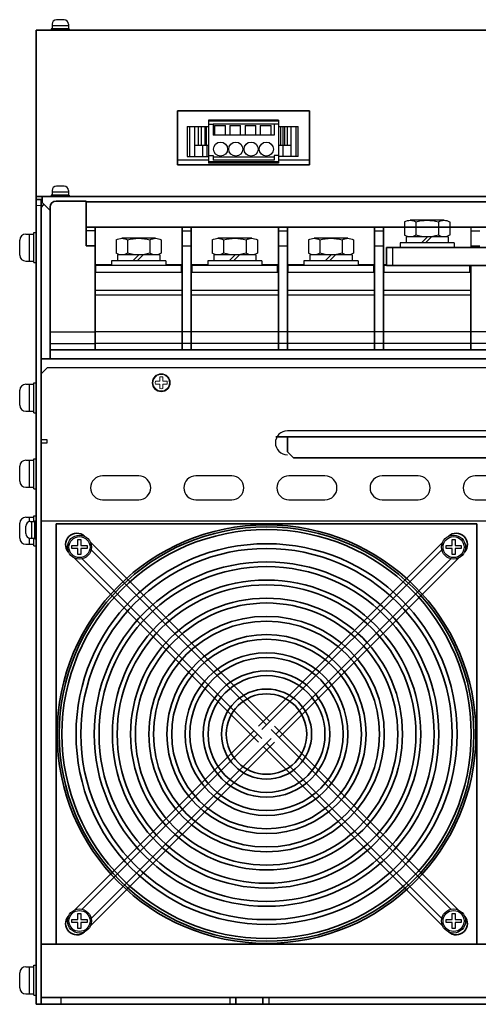
# Model space of a CAD drawing. Extents: x -663 to 1107, y 2731 to 4073.
# Drawn here: x -177 to -24, y 2731 to 3059 of the extents above; entities that cross this region are included whole.
import ezdxf

# ---------------------------------------------------------------- set-up
doc = ezdxf.new("R2010")
doc.units = 0
doc.layers.get('0').update_dxf_attribs({"linetype": 'CONTINUOUS'})

# ---------------------------------------------------------------- blocks, each defined once
blk = doc.blocks.new('APM8S')
for p, q in [((-7.5, 8.6), (-7.5, 4.1)), ((-5.63, 9.1), (5.62, 9.1)), ((-3.75, 8.6), (-3.75, 4.1)), ((3.75, 8.6), (3.75, 4.1)), ((7.5, 8.6), (7.5, 4.1)), ((-7, 3.6), (7, 3.6)), ((-7, 3.6), (-7, 1.6)), ((-5.63, 3.6), (5.62, 3.6)), ((-1.5, 3.6), (0.5, 1.6)), ((-0.09, 3.61), (1.91, 1.6)), ((7, 3.6), (7, 1.6)), ((-9, 1.6), (9, 1.6)), ((-9, 1.6), (-9, 0)), ((-9, 0), (9, 0)), ((-7, 1.6), (7, 1.6)), ((9, 1.6), (9, 0))]:
    blk.add_line(p, q)
for centre, radius, start, end in [((-5.62, 5.33), 3.77, 60.1583, 119.8417), ((0, -5.19), 14.29, 74.7996, 105.2004), ((5.62, 5.33), 3.77, 60.1583, 119.8417), ((-5.62, 7.37), 3.77, 240.1583, 299.8417), ((0, 17.89), 14.29, 254.7996, 285.2004), ((5.62, 7.37), 3.77, 240.1583, 299.8417)]:
    blk.add_arc(centre, radius, start, end)

msp = doc.modelspace()

# ---------------------------------------------------------------- linework, layer by layer
at = {"linetype": 'Continuous'}
for p, q in [((-160.54, 3056.28), (-166.54, 3056.28)), ((-166.54, 3056.28), (-166.54, 3055.78)), ((-166.29, 3057.78), (-166.29, 3056.28)), ((-160.79, 3057.28), (-166.29, 3057.28)), ((-162.29, 3059.28), (-164.79, 3059.28)), ((-160.79, 3057.78), (-160.79, 3056.28)), ((-160.54, 3056.28), (-160.54, 3055.78)), ((-160.54, 3055.78), (-166.54, 3055.78)), ((-162.29, 3003.88), (-164.79, 3003.88)), ((-160.54, 3000.88), (-166.54, 3000.88)), ((-166.54, 3000.88), (-166.54, 3000.38)), ((-160.54, 3000.38), (-166.54, 3000.38)), ((-166.29, 3002.38), (-166.29, 3000.88)), ((-160.79, 3001.88), (-166.29, 3001.88)), ((-160.79, 3002.38), (-160.79, 3000.88)), ((-160.54, 3000.88), (-160.54, 3000.38)), ((-175.04, 2987.88), (-172.34, 2987.88)), ((-173.74, 2978.88), (-173.74, 2987.88)), ((-172.34, 2978.38), (-172.34, 2988.38)), ((-172.34, 2988.38), (-171.54, 2988.38)), ((-171.54, 2978.38), (-171.54, 2988.38)), ((-177.04, 2980.88), (-177.04, 2985.88)), ((-175.04, 2978.88), (-172.34, 2978.88)), ((-172.34, 2978.38), (-171.54, 2978.38)), ((-172.34, 2928.38), (-172.34, 2938.38)), ((-172.34, 2938.38), (-171.54, 2938.38)), ((-171.54, 2928.38), (-171.54, 2938.38)), ((-177.04, 2930.88), (-177.04, 2935.88)), ((-175.04, 2937.88), (-172.34, 2937.88)), ((-173.74, 2928.88), (-173.74, 2937.88)), ((-175.04, 2928.88), (-172.34, 2928.88)), ((-172.34, 2928.38), (-171.54, 2928.38)), ((-175.04, 2912.58), (-172.34, 2912.58)), ((-173.74, 2903.58), (-173.74, 2912.58)), ((-172.34, 2903.08), (-172.34, 2913.08)), ((-172.34, 2913.08), (-171.54, 2913.08)), ((-171.54, 2903.08), (-171.54, 2913.08)), ((-177.04, 2905.58), (-177.04, 2910.58)), ((-175.04, 2903.58), (-172.34, 2903.58)), ((-172.34, 2903.08), (-171.54, 2903.08)), ((-175.04, 2893.58), (-172.34, 2893.58)), ((-173.74, 2892.12), (-173.74, 2893.58)), ((-173.54, 2892.13), (-172.04, 2892.13)), ((-173.04, 2886.63), (-173.04, 2892.13)), ((-172.34, 2894.08), (-171.54, 2894.08)), ((-172.34, 2892.13), (-172.34, 2894.08)), ((-172.04, 2886.38), (-172.04, 2892.38)), ((-172.04, 2892.38), (-171.54, 2892.38)), ((-171.54, 2884.08), (-171.54, 2894.08)), ((-171.54, 2886.38), (-171.54, 2892.38)), ((-177.04, 2886.58), (-177.04, 2891.58)), ((-175.04, 2888.13), (-175.04, 2890.63)), ((-173.74, 2884.58), (-173.74, 2886.65)), ((-173.54, 2886.63), (-172.04, 2886.63)), ((-172.34, 2884.08), (-172.34, 2886.63)), ((-172.04, 2886.38), (-171.54, 2886.38)), ((-175.04, 2884.58), (-172.34, 2884.58)), ((-172.34, 2884.08), (-171.54, 2884.08)), ((-177.04, 2736.88), (-177.04, 2741.88)), ((-175.04, 2743.88), (-172.34, 2743.88)), ((-173.74, 2734.88), (-173.74, 2743.88)), ((-172.34, 2734.38), (-172.34, 2744.38)), ((-172.34, 2744.38), (-171.54, 2744.38)), ((-171.54, 2734.38), (-171.54, 2744.38)), ((-175.04, 2734.88), (-172.34, 2734.88)), ((-172.34, 2734.38), (-171.54, 2734.38))]:
    msp.add_line(p, q, dxfattribs=at)
at = {"linetype": 'Continuous', "lineweight": 35}
for p, q in [((-171.54, 3053.78), (-171.54, 3055.78)), ((225.66, 3055.78), (-171.54, 3055.78)), ((-171.54, 3001.38), (-171.54, 3053.78)), ((-80.54, 3028.98), (-124.54, 3028.98)), ((-124.54, 3028.98), (-124.54, 3010.98)), ((-80.54, 3010.98), (-80.54, 3028.98)), ((-124.54, 3010.98), (-80.54, 3010.98)), ((-171.54, 3001.38), (-171.54, 3000.38)), ((-171.54, 2999.38), (-171.54, 3000.38)), ((-171.54, 3000.38), (-169.54, 3000.38)), ((-169.54, 2998.38), (-169.54, 3000.38)), ((-169.54, 3000.38), (223.66, 3000.38)), ((-169.54, 2999.38), (-171.54, 2999.38)), ((-169.94, 2999.38), (-171.54, 2999.38)), ((-169.54, 2998.38), (-166.94, 2995.78))]:
    msp.add_line(p, q, dxfattribs=at)
for p, q in [((-121.3, 3023.68), (-114.2, 3023.68)), ((-121.3, 3023.68), (-121.3, 3013.68)), ((-120.56, 3023.68), (-120.56, 3013.68)), ((-118.9, 3023.68), (-118.9, 3013.68)), ((-117.7, 3023.68), (-117.7, 3017.48)), ((-116.7, 3023.68), (-116.7, 3017.48)), ((-115.44, 3023.68), (-115.44, 3017.48)), ((-114.94, 3023.68), (-114.94, 3017.48)), ((-90.88, 3025.78), (-114.2, 3025.78)), ((-114.2, 3025.78), (-114.2, 3011.48)), ((-90.88, 3025.48), (-114.2, 3025.48)), ((-114.2, 3024.48), (-112.7, 3024.48)), ((-92.38, 3024.54), (-112.7, 3024.54)), ((-112.7, 3024.54), (-112.7, 3020.88)), ((-112.2, 3024.08), (-112.2, 3020.88)), ((-112.2, 3024.08), (-108.6, 3024.08)), ((-108.6, 3020.88), (-108.6, 3024.08)), ((-107.12, 3024.08), (-107.12, 3020.88)), ((-107.12, 3024.08), (-103.52, 3024.08)), ((-103.52, 3020.88), (-103.52, 3024.08)), ((-102.04, 3024.08), (-102.04, 3020.88)), ((-102.04, 3024.08), (-98.44, 3024.08)), ((-98.44, 3020.88), (-98.44, 3024.08)), ((-96.96, 3024.08), (-96.96, 3020.88)), ((-96.96, 3024.08), (-93.36, 3024.08)), ((-93.36, 3020.88), (-93.36, 3024.08)), ((-92.38, 3024.54), (-92.38, 3020.88)), ((-90.88, 3024.48), (-92.38, 3024.48)), ((-90.88, 3025.78), (-90.88, 3011.48)), ((-90.88, 3023.68), (-84.38, 3023.68)), ((-90.28, 3023.68), (-90.28, 3017.48)), ((-89.44, 3023.68), (-89.44, 3017.48)), ((-88.95, 3023.68), (-88.95, 3017.48)), ((-87.98, 3023.68), (-87.98, 3017.48)), ((-86.78, 3023.68), (-86.78, 3013.68)), ((-85.12, 3023.68), (-85.12, 3013.68)), ((-84.38, 3013.68), (-84.38, 3023.68)), ((-92.38, 3020.88), (-112.7, 3020.88)), ((-118.9, 3017.48), (-114.2, 3017.48)), ((-116.19, 3017.48), (-116.19, 3013.68)), ((-114.8, 3017.48), (-114.8, 3013.68)), ((-90.88, 3017.48), (-86.78, 3017.48)), ((-89.49, 3017.48), (-89.49, 3013.68)), ((-121.3, 3013.68), (-114.2, 3013.68)), ((-114.2, 3014.08), (-112.7, 3014.08)), ((-112.7, 3014.08), (-112.7, 3012.48)), ((-92.38, 3014.08), (-92.38, 3012.48)), ((-90.88, 3014.08), (-92.38, 3014.08)), ((-84.38, 3013.68), (-90.88, 3013.68)), ((-124.54, 3012.58), (-114.2, 3012.58)), ((-90.88, 3011.98), (-114.2, 3011.98)), ((-90.88, 3011.48), (-114.2, 3011.48)), ((-92.38, 3012.48), (-112.7, 3012.48)), ((-90.88, 3012.58), (-80.54, 3012.58)), ((-151.94, 2988.98), (-154.94, 2988.98)), ((-151.94, 2990.14), (-151.94, 2977.78)), ((-122.94, 2988.98), (-119.94, 2988.98)), ((-119.94, 2990.14), (-119.94, 2977.78)), ((-90.94, 2988.98), (-87.94, 2988.98)), ((-87.94, 2990.14), (-87.94, 2977.78)), ((-58.94, 2988.98), (-55.94, 2988.98)), ((-55.94, 2990.14), (-55.94, 2977.78)), ((-26.94, 2990.14), (-26.94, 2983.38)), ((-26.94, 2988.98), (-23.94, 2988.98)), ((-122.94, 2983.98), (-119.94, 2983.98)), ((-90.94, 2983.98), (-87.94, 2983.98)), ((-58.94, 2983.98), (-55.94, 2983.98)), ((-26.94, 2983.98), (-23.94, 2983.98)), ((-52.94, 2983.38), (-52.94, 2980.38)), ((-151.94, 2977.78), (-146.44, 2977.78)), ((-123.19, 2977.38), (-151.69, 2977.38)), ((-151.69, 2975.18), (-151.69, 2977.38)), ((-128.44, 2977.78), (-122.94, 2977.78)), ((-123.19, 2975.18), (-123.19, 2977.38)), ((-119.94, 2977.78), (-114.44, 2977.78)), ((-91.19, 2977.38), (-119.69, 2977.38)), ((-119.69, 2975.18), (-119.69, 2977.38)), ((-96.44, 2977.78), (-90.94, 2977.78)), ((-91.19, 2975.18), (-91.19, 2977.38)), ((-87.94, 2977.78), (-82.44, 2977.78)), ((-59.19, 2977.38), (-87.69, 2977.38)), ((-87.69, 2975.18), (-87.69, 2977.38)), ((-64.44, 2977.78), (-58.94, 2977.78)), ((-59.19, 2975.18), (-59.19, 2977.38)), ((-55.94, 2977.78), (-54.94, 2977.78)), ((-55.69, 2975.18), (-55.69, 2977.38)), ((5.06, 2977.38), (-55.69, 2977.38)), ((-54.94, 2977.38), (4.06, 2977.38)), ((-52.94, 2980.38), (-52.94, 2977.38)), ((-27.19, 2975.18), (-27.19, 2977.38)), ((-151.94, 2975.18), (-122.94, 2975.18)), ((-119.94, 2975.18), (-90.94, 2975.18)), ((-87.94, 2975.18), (-58.94, 2975.18)), ((-55.94, 2975.18), (-26.94, 2975.18)), ((-151.94, 2969.18), (-122.94, 2969.18)), ((-151.94, 2967.68), (-122.94, 2967.68)), ((-119.94, 2969.18), (-90.94, 2969.18)), ((-119.94, 2967.68), (-90.94, 2967.68)), ((-87.94, 2969.18), (-58.94, 2969.18)), ((-87.94, 2967.68), (-58.94, 2967.68)), ((-55.94, 2969.18), (-26.94, 2969.18)), ((-55.94, 2967.68), (-26.94, 2967.68)), ((-166.94, 2955.38), (-151.94, 2955.38)), ((-119.94, 2955.38), (-151.94, 2955.38)), ((-87.94, 2955.38), (-119.94, 2955.38)), ((-55.94, 2955.38), (-87.94, 2955.38)), ((212.06, 2955.38), (-55.94, 2955.38)), ((-166.94, 2951.4), (-151.94, 2951.4)), ((-119.94, 2951.4), (-151.94, 2951.4)), ((-87.94, 2951.4), (-119.94, 2951.4)), ((-55.94, 2951.4), (-87.94, 2951.4)), ((212.06, 2951.4), (-55.94, 2951.4)), ((-169.94, 2897.68), (-169.94, 2751.38)), ((-157.64, 2884.13), (-157.64, 2886.13)), ((-157.64, 2886.13), (-156.64, 2886.13)), ((-156.64, 2886.13), (-156.64, 2884.13)), ((-33.14, 2884.13), (-33.14, 2886.13)), ((-33.14, 2886.13), (-32.14, 2886.13)), ((-32.14, 2886.13), (-32.14, 2884.13)), ((-159.64, 2883.13), (-159.64, 2884.13)), ((-159.64, 2884.13), (-157.64, 2884.13)), ((-157.64, 2883.13), (-159.64, 2883.13)), ((-157.64, 2881.13), (-157.64, 2883.13)), ((-156.64, 2884.13), (-154.64, 2884.13)), ((-156.64, 2883.13), (-156.64, 2881.13)), ((-154.64, 2883.13), (-156.64, 2883.13)), ((-154.64, 2884.13), (-154.64, 2883.13)), ((-35.14, 2883.13), (-35.14, 2884.13)), ((-35.14, 2884.13), (-33.14, 2884.13)), ((-33.14, 2883.13), (-35.14, 2883.13)), ((-33.14, 2881.13), (-33.14, 2883.13)), ((-32.14, 2884.13), (-30.14, 2884.13)), ((-32.14, 2883.13), (-32.14, 2881.13)), ((-30.14, 2883.13), (-32.14, 2883.13)), ((-30.14, 2884.13), (-30.14, 2883.13)), ((-156.64, 2881.13), (-157.64, 2881.13)), ((-32.14, 2881.13), (-33.14, 2881.13)), ((-157.64, 2759.63), (-157.64, 2761.63)), ((-157.64, 2761.63), (-156.64, 2761.63)), ((-156.64, 2761.63), (-156.64, 2759.63)), ((-33.14, 2759.63), (-33.14, 2761.63)), ((-33.14, 2761.63), (-32.14, 2761.63)), ((-32.14, 2761.63), (-32.14, 2759.63)), ((-159.64, 2758.63), (-159.64, 2759.63)), ((-159.64, 2759.63), (-157.64, 2759.63)), ((-157.64, 2758.63), (-159.64, 2758.63)), ((-157.64, 2756.63), (-157.64, 2758.63)), ((-156.64, 2759.63), (-154.64, 2759.63)), ((-156.64, 2758.63), (-156.64, 2756.63)), ((-154.64, 2758.63), (-156.64, 2758.63)), ((-154.64, 2759.63), (-154.64, 2758.63)), ((-35.14, 2758.63), (-35.14, 2759.63)), ((-35.14, 2759.63), (-33.14, 2759.63)), ((-33.14, 2758.63), (-35.14, 2758.63)), ((-33.14, 2756.63), (-33.14, 2758.63)), ((-32.14, 2759.63), (-30.14, 2759.63)), ((-32.14, 2758.63), (-32.14, 2756.63)), ((-30.14, 2758.63), (-32.14, 2758.63)), ((-30.14, 2759.63), (-30.14, 2758.63)), ((-156.64, 2756.63), (-157.64, 2756.63)), ((-32.14, 2756.63), (-33.14, 2756.63)), ((-163.34, 2733.68), (-163.34, 2731.38)), ((-107.14, 2733.68), (-107.14, 2731.38)), ((-94.14, 2733.68), (-94.14, 2731.38))]:
    msp.add_line(p, q)
at = {"ltscale": 0.1}
msp.add_line((-92.38, 3013.48), (-112.7, 3013.48), dxfattribs=at)
at = {"lineweight": 35}
for p, q in [((-171.54, 2731.38), (-171.54, 2999.38)), ((-171.54, 2999.38), (-169.54, 2999.38)), ((-169.94, 2731.38), (-169.94, 2999.38)), ((-164.94, 2998.88), (-154.94, 2998.88)), ((-154.94, 2998.88), (-154.94, 2983.98)), ((200.06, 2998.63), (-154.94, 2998.63)), ((-166.94, 2996.88), (-166.94, 2946.38)), ((200.06, 2990.14), (-154.94, 2990.14)), ((-151.94, 2990.14), (-151.94, 2949.34)), ((-122.94, 2990.14), (-122.94, 2949.34)), ((-119.94, 2990.14), (-119.94, 2949.34)), ((-90.94, 2990.14), (-90.94, 2949.34)), ((-87.94, 2990.14), (-87.94, 2949.34)), ((-58.94, 2990.14), (-58.94, 2949.34)), ((-55.94, 2990.14), (-55.94, 2949.34)), ((-151.94, 2983.98), (-154.94, 2983.98)), ((-54.94, 2983.38), (-54.94, 2980.38)), ((-54.94, 2983.38), (4.06, 2983.38)), ((-54.94, 2980.38), (-54.94, 2977.38)), ((-26.94, 2977.38), (-26.94, 2949.34)), ((-151.94, 2975.18), (-151.94, 2949.34)), ((-119.94, 2975.18), (-119.94, 2949.34)), ((-87.94, 2975.18), (-87.94, 2949.34)), ((-55.94, 2975.18), (-55.94, 2949.34)), ((-166.94, 2949.34), (212.06, 2949.34)), ((-169.94, 2946.38), (224.06, 2946.38)), ((-166.94, 2946.38), (-151.94, 2946.38)), ((-119.94, 2946.38), (-151.94, 2946.38)), ((-87.94, 2946.38), (-119.94, 2946.38)), ((-55.94, 2946.38), (-87.94, 2946.38)), ((212.06, 2946.38), (-55.94, 2946.38)), ((-91.81, 2920.38), (145.93, 2920.38)), ((-87.94, 2920.38), (-87.94, 2915.38)), ((-87.94, 2915.38), (-85.94, 2913.38)), ((-85.94, 2913.38), (140.06, 2913.38)), ((-164.89, 2891.38), (-164.89, 2751.38)), ((-24.89, 2891.38), (-164.89, 2891.38)), ((-24.89, 2891.38), (-24.89, 2751.38)), ((-93.76, 2825.56), (-153.5, 2885.3)), ((-94.89, 2824.42), (-153.23, 2882.77)), ((-97.54, 2824.04), (-36.27, 2885.3)), ((-96.41, 2822.9), (-36.54, 2882.77)), ((-97.54, 2818.73), (-158.81, 2880)), ((-96.41, 2819.86), (-156.27, 2879.73)), ((-91.85, 2821.38), (-33.5, 2879.73)), ((-90.72, 2820.25), (-30.97, 2880)), ((-92.24, 2824.04), (-30.97, 2762.77)), ((-99.06, 2822.52), (-158.81, 2762.77)), ((-97.93, 2821.38), (-156.27, 2763.04)), ((-93.37, 2822.9), (-33.5, 2763.04)), ((-92.24, 2818.73), (-153.5, 2757.47)), ((-93.37, 2819.86), (-153.23, 2760)), ((-96.02, 2817.21), (-36.28, 2757.47)), ((-94.89, 2818.34), (-36.54, 2760)), ((-169.94, 2751.38), (224.06, 2751.38)), ((-169.94, 2751.38), (-169.94, 2731.38)), ((-164.89, 2751.38), (-24.89, 2751.38)), ((-169.94, 2733.68), (224.06, 2733.68)), ((-105.14, 2733.68), (-105.14, 2731.38)), ((-96.14, 2733.68), (-96.14, 2731.38)), ((-169.94, 2731.38), (-171.54, 2731.38)), ((-169.94, 2731.38), (224.06, 2731.38))]:
    msp.add_line(p, q, dxfattribs=at)
at = {"linetype": 'Continuous', "lineweight": 15}
msp.add_line((-169.94, 2997.38), (-171.54, 2997.38), dxfattribs=at)
at = {"linetype": 'Continuous', "lineweight": 30}
for p, q in [((-167.94, 2943.38), (-169.94, 2941.38)), ((-169.94, 2941.38), (-169.94, 2919.38)), ((222.06, 2943.38), (-167.94, 2943.38)), ((142.06, 2922.38), (-87.94, 2922.38)), ((-167.94, 2919.38), (-169.94, 2919.38)), ((-169.94, 2892.38), (-169.94, 2918.38)), ((-169.94, 2918.38), (-167.94, 2918.38)), ((-167.94, 2918.38), (-167.94, 2919.38)), ((-137.44, 2907.38), (-149.44, 2907.38)), ((-106.44, 2907.38), (-118.44, 2907.38)), ((-75.44, 2907.38), (-87.44, 2907.38)), ((-44.44, 2907.38), (-56.44, 2907.38)), ((-13.44, 2907.38), (-25.44, 2907.38)), ((-149.44, 2899.38), (-137.44, 2899.38)), ((-118.44, 2899.38), (-106.44, 2899.38)), ((-87.44, 2899.38), (-75.44, 2899.38)), ((-56.44, 2899.38), (-44.44, 2899.38)), ((-25.44, 2899.38), (-13.44, 2899.38)), ((-169.94, 2892.38), (121.06, 2892.38))]:
    msp.add_line(p, q, dxfattribs=at)
at = {"lineweight": 13}
for p, q in [((-130.44, 2938.88), (-131.88, 2938.88)), ((-130.44, 2938.88), (-130.44, 2940.32)), ((-129.44, 2938.88), (-129.44, 2940.32)), ((-128, 2938.88), (-129.44, 2938.88)), ((-130.44, 2937.88), (-131.88, 2937.88)), ((-130.44, 2936.45), (-130.44, 2937.88)), ((-129.44, 2936.45), (-129.44, 2937.88)), ((-128, 2937.88), (-129.44, 2937.88))]:
    msp.add_line(p, q, dxfattribs=at)
for centre in [(-110.2, 3016.18), (-105.12, 3016.18), (-100.04, 3016.18), (-94.96, 3016.18)]:
    msp.add_circle(centre, 2.35)
for radius in [3, 2.75]:
    msp.add_circle((-129.94, 2938.38), radius, dxfattribs=at)
at = {"lineweight": 35}
for radius in [69.7, 69, 68.1, 15, 13.4]:
    msp.add_circle((-94.89, 2821.38), radius, dxfattribs=at)
at = {"ltscale": 3}
for centre, radius in [((-157.14, 2883.63), 4), ((-157.14, 2883.63, -8.59), 4), ((-157.14, 2883.63), 3.5), ((-32.64, 2883.63), 4), ((-32.64, 2883.63, -8.59), 4), ((-32.64, 2883.63), 3.5), ((-157.14, 2759.13), 4), ((-157.14, 2759.13, -8.59), 4), ((-157.14, 2759.13), 3.5), ((-32.64, 2759.13), 4), ((-32.64, 2759.13, -8.59), 4), ((-32.64, 2759.13), 3.5)]:
    msp.add_circle(centre, radius, dxfattribs=at)
at = {"lineweight": 35, "ltscale": 0.1}
for radius in [63.4, 61.8, 57.35, 55.75, 51.3, 49.7, 45.25, 43.65, 39.2, 37.6, 33.15, 31.55, 27.1, 25.5, 21.05, 19.45]:
    msp.add_circle((-94.89, 2821.38), radius, dxfattribs=at)
at = {"linetype": 'Continuous'}
for centre, radius, start, end in [((-164.79, 3057.78), 1.5, 90, 180), ((-162.29, 3057.78), 1.5, 0, 90), ((-164.79, 3002.38), 1.5, 90, 180), ((-162.29, 3002.38), 1.5, 0, 90), ((-175.04, 2985.88), 2, 90, 180), ((-175.04, 2980.88), 2, 180, 270), ((-175.04, 2935.88), 2, 90, 180), ((-175.04, 2930.88), 2, 180, 270), ((-175.04, 2910.58), 2, 90, 180), ((-175.04, 2905.58), 2, 180, 270), ((-175.04, 2891.58), 2, 90, 180), ((-173.54, 2890.63), 1.5, 90, 180), ((-175.04, 2886.58), 2, 180, 270), ((-173.54, 2888.13), 1.5, 180, 270), ((-175.04, 2741.88), 2, 90, 180), ((-175.04, 2736.88), 2, 180, 270)]:
    msp.add_arc(centre, radius, start, end, dxfattribs=at)
at = {"linetype": 'Continuous', "lineweight": 35}
msp.add_arc((-168.34, 2996.18), 1.6, 108.7722, 180, dxfattribs=at)
at = {"lineweight": 35}
for centre, radius, start, end in [((-164.94, 2996.88), 2, 90, 180), ((-158, 2884.49), 3.75, 47.9162, 222.1423), ((-31.78, 2884.49), 3.75, 317.9381, 132.1204), ((-158, 2758.27), 3.75, 137.8577, 312.0838), ((-31.78, 2758.27), 3.75, 227.8796, 42.0619)]:
    msp.add_arc(centre, radius, start, end, dxfattribs=at)
at = {"lineweight": 13}
for start, end in [(165.5225, 194.4775), (75.5225, 104.4775), (345.5225, 14.4775), (255.5225, 284.4775)]:
    msp.add_arc((-129.94, 2938.38), 2, start, end, dxfattribs=at)
at = {"linetype": 'Continuous', "lineweight": 30}
for centre, start, end in [((-87.94, 2918.38), 90, 270), ((-149.44, 2903.38), 90, 270), ((-137.44, 2903.38), 270, 90), ((-118.44, 2903.38), 90, 270), ((-106.44, 2903.38), 270, 90), ((-87.44, 2903.38), 90, 270), ((-75.44, 2903.38), 270, 90), ((-56.44, 2903.38), 90, 270), ((-44.44, 2903.38), 270, 90), ((-25.44, 2903.38), 90, 270)]:
    msp.add_arc(centre, 4, start, end, dxfattribs=at)

# ---------------------------------------------------------------- block references
at = {"xscale": -1}
for p in [(-41.44, 2983.38), (-137.44, 2977.38), (-105.44, 2977.38), (-73.44, 2977.38)]:
    msp.add_blockref('APM8S', p, dxfattribs=at)

doc.saveas('drawing.dxf')
